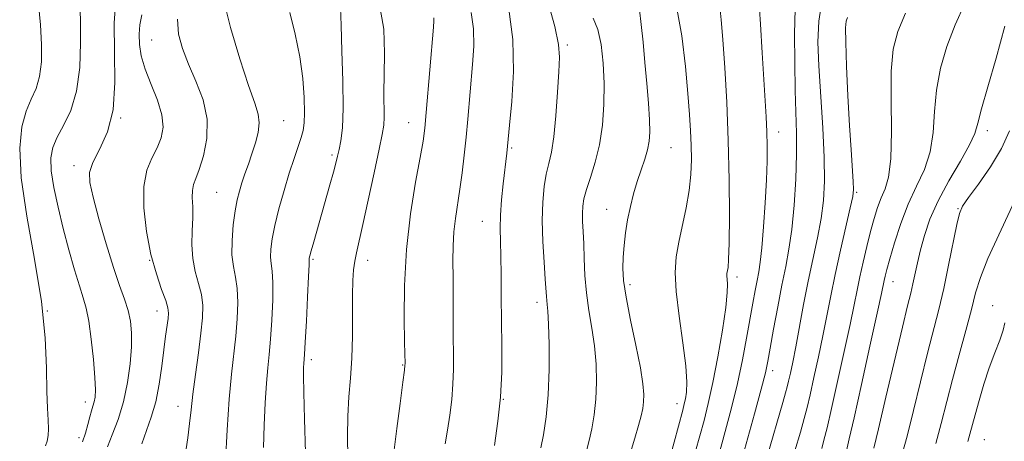
# Model space of a CAD drawing. Extents: x 2137300 to 2140200, y 312300 to 315200.
# Drawn here: x 2139069 to 2139300, y 312794 to 312894 of the extents above; entities that cross this region are included whole.
import ezdxf

# ---------------------------------------------------------------- set-up
doc = ezdxf.new("R2010")
doc.units = 0
doc.header["$MEASUREMENT"] = 0
for name, color, linetype, lineweight in [('DTM SPOT ELEVATION', 2, 'Continuous', 13), ('INDEX CONTOUR', 41, 'Continuous', 13), ('INTERMEDIATE CONTOUR', 44, 'Continuous', 0)]:
    doc.layers.add(name, color=color, linetype=linetype, lineweight=lineweight)

msp = doc.modelspace()

# ---------------------------------------------------------------- linework, layer by layer
at = {"layer": 'DTM SPOT ELEVATION'}
for p in [(2139099.56, 312888.84, 919), (2139197.2, 312887.71, 936.3), (2139092.29, 312870.52, 916), (2139130.64, 312869.92, 922.9), (2139159.96, 312869.41, 929.2), (2139246.88, 312867.26, 946.6), (2139295.92, 312867.5, 958.5), (2139141.92, 312861.81, 925.7), (2139184.15, 312863.43, 934.2), (2139221.56, 312863.55, 940.9), (2139081.34, 312859.32, 915.5), (2139114.84, 312853.05, 921), (2139265.21, 312853.06, 952.2), (2139206.45, 312849.07, 939.2), (2139288.97, 312849.21, 959.9), (2139177.25, 312846.19, 933.2), (2139099.09, 312837.02, 918), (2139137.51, 312837.25, 926.2), (2139150.31, 312837.05, 928.6), (2139237.12, 312833.16, 944.4), (2139273.69, 312832.04, 956.7), (2139211.99, 312831.35, 940.4), (2139190.07, 312827.18, 935.5), (2139075.09, 312825.11, 912), (2139100.81, 312825.11, 917.3), (2139297.16, 312826.41, 963.2), (2139137.1, 312813.71, 926.4), (2139158.55, 312812.41, 929.9), (2139245.44, 312811.07, 948.5), (2139182.23, 312804.35, 934), (2139084.05, 312803.73, 913.4), (2139105.75, 312802.68, 919.3), (2139223.03, 312803.35, 941.4), (2139082.52, 312795.34, 913.4), (2139295.15, 312794.88, 965)]:
    msp.add_point(p, dxfattribs=at)
at = {"layer": 'INDEX CONTOUR', "flags": 128}
for points, elevation in [([(2139257.068, 312898.467), (2139256.298, 312893.244), (2139256.106, 312888.36), (2139256.313, 312882.769), (2139257.211, 312868.229), (2139257.551, 312861.233), (2139257.616, 312855.656), (2139257.373, 312851.096), (2139256.821, 312846.847), (2139255.979, 312842.319), (2139253.829, 312832.159), (2139252.743, 312826.655), (2139250.872, 312816.675), (2139250.167, 312813.086), (2139249.621, 312810.477), (2139249.215, 312808.652), (2139248.902, 312807.326), (2139248.515, 312805.877), (2139247.859, 312803.594), (2139244.153, 312790.938)], 950), ([(2139165.891, 312894.041), (2139165.889, 312893.369), (2139165.776, 312891.845), (2139164.092, 312871.822), (2139163.743, 312868.091), (2139163.343, 312865.071), (2139162.669, 312861.225), (2139161.594, 312855.396), (2139160.39, 312847.94), (2139159.429, 312839.588), (2139158.98, 312831.118), (2139158.918, 312823.49), (2139159.015, 312817.707), (2139159.116, 312812.724), (2139159.1, 312812.393), (2139158.97, 312811.233), (2139158.613, 312808.381), (2139157.968, 312803.398), (2139157.2, 312797.539), (2139156.525, 312792.485)], 930), ([(2139214.158, 312895.918), (2139214.601, 312892.537), (2139215.033, 312888.316), (2139215.465, 312883.571), (2139215.893, 312878.651), (2139216.268, 312874), (2139216.527, 312870.086), (2139216.612, 312867.214), (2139216.477, 312865.038), (2139216.082, 312863.049), (2139215.414, 312860.83), (2139214.564, 312858.336), (2139213.658, 312855.615), (2139212.8, 312852.717), (2139212.037, 312849.694), (2139211.396, 312846.605), (2139210.901, 312843.515), (2139210.547, 312840.532), (2139210.324, 312837.776), (2139210.246, 312835.231), (2139210.433, 312832.333), (2139211.026, 312828.382), (2139212.084, 312822.999), (2139213.328, 312817.059), (2139214.391, 312811.761), (2139214.995, 312808.008), (2139215.202, 312805.531), (2139215.159, 312803.769), (2139214.976, 312802.199), (2139214.609, 312800.452), (2139213.977, 312798.196), (2139213.052, 312795.229), (2139212.032, 312791.854)], 940), ([(2139105.67, 312893.762), (2139105.926, 312890.229), (2139106.8, 312886.817), (2139108.21, 312883.205), (2139109.992, 312879.152), (2139111.664, 312874.758), (2139112.657, 312870.204), (2139112.588, 312865.708), (2139111.787, 312861.645), (2139110.764, 312858.423), (2139109.947, 312856.291), (2139109.412, 312854.839), (2139109.153, 312853.502), (2139109.137, 312851.799), (2139109.227, 312849.637), (2139109.262, 312847.015), (2139109.145, 312843.973), (2139109.053, 312840.71), (2139109.229, 312837.467), (2139109.826, 312834.438), (2139110.621, 312831.629), (2139111.302, 312828.996), (2139111.617, 312826.431), (2139111.559, 312823.552), (2139111.182, 312819.912), (2139110.563, 312815.27), (2139109.858, 312810.224), (2139109.244, 312805.58), (2139108.839, 312801.895), (2139108.52, 312798.709), (2139108.102, 312795.316), (2139107.461, 312791.173)], 920), ([(2139301.087, 312867.477), (2139299.195, 312863.317), (2139296.606, 312859.001), (2139293.817, 312854.977), (2139291.489, 312851.818), (2139290.091, 312849.808), (2139289.328, 312848.082), (2139288.714, 312845.487), (2139286.802, 312835.881), (2139285.644, 312830.419), (2139284.476, 312825.499), (2139281.841, 312815.181), (2139278.572, 312801.754), (2139277.038, 312795.706), (2139275.771, 312791.245)], 960)]:
    msp.add_lwpolyline(points, dxfattribs=dict(at, elevation=elevation))
at = {"layer": 'INTERMEDIATE CONTOUR', "flags": 128}
for points, elevation in [([(2139091.29, 312899.327), (2139090.799, 312892.93), (2139090.846, 312885.912), (2139090.968, 312878.871), (2139090.55, 312872.465), (2139089.192, 312867.222), (2139087.371, 312863.135), (2139085.787, 312860.063), (2139085.004, 312857.732), (2139085.055, 312855.321), (2139085.839, 312851.873), (2139087.221, 312846.791), (2139088.921, 312840.894), (2139090.625, 312835.362), (2139092.073, 312831.093), (2139093.214, 312827.882), (2139094.053, 312825.246), (2139094.595, 312822.728), (2139094.851, 312819.989), (2139094.836, 312816.718), (2139094.549, 312812.723), (2139093.957, 312808.28), (2139093.012, 312803.789), (2139091.726, 312799.618), (2139090.351, 312796.021), (2139089.196, 312793.226)], 916), ([(2139116.372, 312898.764), (2139118.092, 312891.801), (2139120.295, 312884.426), (2139122.375, 312878.125), (2139123.839, 312873.971), (2139124.644, 312871.383), (2139124.862, 312869.368), (2139124.58, 312867.128), (2139123.951, 312864.647), (2139123.144, 312862.105), (2139122.308, 312859.656), (2139121.51, 312857.363), (2139120.794, 312855.266), (2139120.191, 312853.335), (2139119.675, 312851.265), (2139119.205, 312848.682), (2139118.768, 312845.369), (2139118.472, 312841.736), (2139118.452, 312838.344), (2139118.784, 312835.579), (2139119.279, 312833.106), (2139119.691, 312830.406), (2139119.823, 312827.091), (2139119.686, 312823.278), (2139119.346, 312819.214), (2139118.324, 312810.252), (2139117.782, 312804.383), (2139117.302, 312797.193), (2139116.904, 312789.833)], 922), ([(2139242.097, 312899.57), (2139242.592, 312892.573), (2139243.019, 312885.833), (2139243.927, 312870.769), (2139244.091, 312867.245), (2139244.17, 312863.938), (2139244.146, 312860.361), (2139243.995, 312855.992), (2139243.709, 312850.573), (2139243.336, 312844.889), (2139242.937, 312839.99), (2139242.56, 312836.621), (2139242.189, 312834.316), (2139241.793, 312832.306), (2139241.341, 312829.932), (2139240.803, 312826.957), (2139239.349, 312818.752), (2139238.372, 312813.611), (2139237.183, 312808.05), (2139235.786, 312802.324), (2139234.331, 312796.829), (2139231.922, 312788.058)], 946), ([(2139072.991, 312897.273), (2139073.459, 312892.405), (2139073.726, 312887.825), (2139073.689, 312883.726), (2139073.27, 312880.267), (2139072.433, 312877.489), (2139071.33, 312874.959), (2139070.154, 312872.125), (2139069.133, 312868.444), (2139068.596, 312863.394), (2139068.907, 312856.459), (2139070.246, 312847.427), (2139072.084, 312837.302), (2139073.713, 312827.391), (2139074.599, 312818.788), (2139074.912, 312811.727), (2139074.997, 312806.235), (2139075.127, 312802.263), (2139075.282, 312799.471), (2139075.368, 312797.45), (2139075.305, 312795.847), (2139075.08, 312794.528), (2139074.691, 312793.42)], 912), ([(2139143.971, 312896.398), (2139144.075, 312892.304), (2139144.291, 312886.21), (2139144.518, 312879.22), (2139144.591, 312872.84), (2139144.398, 312868.231), (2139144.028, 312865.179), (2139143.62, 312863.127), (2139143.268, 312861.532), (2139142.88, 312859.902), (2139142.315, 312857.755), (2139141.482, 312854.766), (2139137.649, 312841.373), (2139137.067, 312839.292), (2139136.744, 312838.081), (2139136.619, 312837.519), (2139136.603, 312837.302), (2139136.611, 312837.034), (2139136.585, 312835.957), (2139136.47, 312833.227), (2139136.234, 312828.411), (2139135.941, 312822.73), (2139135.673, 312817.818), (2139135.498, 312814.894), (2139135.34, 312812.782), (2139135.297, 312811.858), (2139135.286, 312809.877), (2139135.334, 312805.984), (2139135.475, 312799.675), (2139135.755, 312791.825)], 926), ([(2139153.021, 312897.625), (2139154.113, 312891.436), (2139154.323, 312885.72), (2139154.189, 312880.687), (2139154.139, 312876.508), (2139154.197, 312870.696), (2139154.094, 312868.823), (2139153.741, 312866.666), (2139153.008, 312863.15), (2139151.837, 312857.632), (2139150.464, 312851.215), (2139149.197, 312845.433), (2139147.674, 312838.845), (2139147.287, 312836.876), (2139147.032, 312834.826), (2139146.878, 312832.264), (2139146.807, 312828.826), (2139146.792, 312824.311), (2139146.756, 312819.175), (2139146.611, 312814.032), (2139146.307, 312809.34), (2139145.946, 312804.915), (2139145.662, 312800.41), (2139145.567, 312795.594), (2139145.659, 312790.69)], 928), ([(2139192.589, 312898.329), (2139194.288, 312891.996), (2139195.161, 312887.832), (2139195.371, 312884.807), (2139195.209, 312881.407), (2139194.914, 312876.571), (2139194.53, 312871.053), (2139194.052, 312866.058), (2139193.487, 312862.463), (2139192.882, 312859.818), (2139192.298, 312857.34), (2139191.797, 312854.371), (2139191.449, 312850.746), (2139191.328, 312846.422), (2139191.471, 312841.498), (2139191.763, 312836.63), (2139192.053, 312832.615), (2139192.317, 312828.546), (2139192.396, 312827.62), (2139192.518, 312826.68), (2139192.673, 312825.056), (2139192.836, 312822.055), (2139192.968, 312817.264), (2139192.978, 312811.394), (2139192.762, 312805.437), (2139192.265, 312800.236), (2139191.627, 312796.042), (2139191.036, 312792.957)], 936), ([(2139222.882, 312896.745), (2139224.096, 312889.8), (2139224.954, 312882.657), (2139225.543, 312876.265), (2139225.94, 312871.316), (2139226.195, 312867.47), (2139226.342, 312864.129), (2139226.395, 312860.783), (2139226.273, 312857.258), (2139225.869, 312853.461), (2139225.132, 312849.372), (2139223.392, 312841.348), (2139222.813, 312837.855), (2139222.599, 312834.208), (2139222.83, 312829.685), (2139223.515, 312823.887), (2139224.375, 312817.673), (2139225.06, 312812.221), (2139225.308, 312808.422), (2139225.216, 312806.026), (2139224.969, 312804.496), (2139224.699, 312803.29), (2139224.328, 312801.848), (2139220.264, 312786.731)], 942), ([(2139233.023, 312896.76), (2139233.382, 312893.585), (2139233.743, 312888.937), (2139234.191, 312882.341), (2139234.658, 312874.21), (2139235.036, 312865.184), (2139235.243, 312855.974), (2139235.298, 312847.582), (2139235.243, 312841.081), (2139235.121, 312837.206), (2139234.972, 312835.34), (2139234.735, 312833.943), (2139234.7, 312833.335), (2139234.738, 312832.581), (2139234.829, 312831.478), (2139234.806, 312829.486), (2139234.468, 312825.983), (2139233.685, 312820.646), (2139232.601, 312814.362), (2139231.431, 312808.316), (2139230.348, 312803.413), (2139229.343, 312799.415), (2139227.375, 312792.155)], 944), ([(2139290.614, 312897.431), (2139288.336, 312892.424), (2139286.385, 312887.339), (2139284.887, 312882.223), (2139283.921, 312877.097), (2139283.472, 312872.009), (2139283.152, 312867.105), (2139282.479, 312862.553), (2139281.11, 312858.433), (2139279.265, 312854.467), (2139277.308, 312850.287), (2139275.548, 312845.695), (2139274.094, 312841.185), (2139273.005, 312837.417), (2139272.307, 312834.874), (2139271.908, 312833.317), (2139271.681, 312832.328), (2139271.018, 312829.207), (2139270.02, 312824.616), (2139268.322, 312816.896), (2139266.326, 312807.87), (2139264.57, 312799.99), (2139263.453, 312795.054), (2139262.779, 312792.257)], 956), ([(2139082.763, 312896.048), (2139082.843, 312892.988), (2139082.896, 312888.193), (2139082.689, 312882.407), (2139081.97, 312876.792), (2139080.597, 312872.263), (2139078.912, 312868.761), (2139077.371, 312865.976), (2139076.353, 312863.577), (2139075.909, 312861.109), (2139076.011, 312858.094), (2139076.613, 312854.183), (2139077.598, 312849.564), (2139078.828, 312844.558), (2139080.17, 312839.508), (2139081.486, 312834.842), (2139082.636, 312831.015), (2139083.525, 312828.243), (2139084.217, 312825.808), (2139084.818, 312822.757), (2139085.399, 312818.473), (2139085.91, 312813.688), (2139086.261, 312809.469), (2139086.391, 312806.617), (2139086.326, 312804.881), (2139086.118, 312803.744), (2139085.814, 312802.742), (2139085.446, 312801.632), (2139085.041, 312800.23), (2139084.607, 312798.42), (2139084.064, 312796.376), (2139083.311, 312794.341)], 914), ([(2139097.256, 312894.8), (2139096.824, 312892.417), (2139096.64, 312890.203), (2139096.71, 312887.812), (2139097.135, 312885.099), (2139098.041, 312881.971), (2139099.443, 312878.413), (2139100.937, 312874.722), (2139102.012, 312871.275), (2139102.278, 312868.348), (2139101.826, 312865.826), (2139100.869, 312863.491), (2139099.643, 312861.089), (2139098.491, 312858.211), (2139097.778, 312854.405), (2139097.78, 312849.427), (2139098.397, 312843.846), (2139099.437, 312838.436), (2139100.699, 312833.844), (2139101.942, 312830.22), (2139102.913, 312827.585), (2139103.427, 312825.873), (2139103.556, 312824.646), (2139103.44, 312823.376), (2139102.862, 312819.188), (2139102.454, 312816.03), (2139101.975, 312812.145), (2139101.365, 312807.909), (2139100.55, 312803.792), (2139099.499, 312800.153), (2139097.298, 312793.908)], 918), ([(2139132.066, 312895.305), (2139133.273, 312890.256), (2139134.369, 312884.906), (2139135.079, 312879.798), (2139135.432, 312875.302), (2139135.528, 312871.757), (2139135.448, 312869.339), (2139135.181, 312867.591), (2139134.695, 312865.901), (2139133.031, 312860.981), (2139131.915, 312857.539), (2139130.682, 312853.462), (2139129.485, 312849.189), (2139128.499, 312845.261), (2139127.864, 312842.102), (2139127.559, 312839.674), (2139127.528, 312837.823), (2139127.697, 312836.306), (2139127.931, 312834.532), (2139128.081, 312831.817), (2139128.028, 312827.751), (2139127.813, 312823.004), (2139127.509, 312818.516), (2139127.183, 312814.937), (2139126.856, 312811.749), (2139126.542, 312808.145), (2139126.256, 312803.55), (2139126.029, 312798.323), (2139125.892, 312793.055)], 924), ([(2139174.668, 312895.333), (2139175.173, 312891.514), (2139175.233, 312887.419), (2139174.983, 312883.108), (2139173.834, 312870.221), (2139173.439, 312865.997), (2139173.003, 312861.762), (2139172.522, 312857.631), (2139171.997, 312853.747), (2139170.935, 312846.917), (2139170.567, 312843.714), (2139170.398, 312840.441), (2139170.372, 312836.904), (2139170.399, 312832.896), (2139170.414, 312823.541), (2139170.434, 312818.997), (2139170.481, 312815.024), (2139170.487, 312811.441), (2139170.371, 312807.938), (2139170.073, 312804.291), (2139169.627, 312800.614), (2139169.088, 312797.107), (2139168.526, 312793.862)], 932), ([(2139183.524, 312896.081), (2139184.453, 312888.988), (2139184.577, 312881.469), (2139184.189, 312874.372), (2139183.682, 312868.824), (2139183.022, 312862.254), (2139182.181, 312855.072), (2139181.786, 312851.3), (2139181.509, 312847.643), (2139181.436, 312844.501), (2139181.502, 312841.487), (2139181.601, 312838.018), (2139181.654, 312833.649), (2139181.684, 312828.493), (2139181.741, 312822.804), (2139181.837, 312816.827), (2139181.832, 312810.781), (2139181.551, 312804.873), (2139180.905, 312799.217), (2139180.151, 312793.543)], 934), ([(2139250.753, 312896.128), (2139250.624, 312890.317), (2139250.632, 312883.529), (2139250.748, 312877.015), (2139251.08, 312866.956), (2139251.094, 312861.985), (2139250.889, 312856.151), (2139250.487, 312849.988), (2139249.938, 312844.32), (2139249.28, 312839.7), (2139248.516, 312835.604), (2139247.634, 312831.24), (2139246.652, 312826.102), (2139245.691, 312820.843), (2139244.898, 312816.402), (2139244.337, 312813.328), (2139243.74, 312810.588), (2139242.756, 312806.762), (2139241.172, 312800.933), (2139236.501, 312784.058)], 948), ([(2139263.005, 312894.131), (2139262.706, 312893.28), (2139262.572, 312891.677), (2139262.613, 312888.346), (2139262.826, 312882.704), (2139263.153, 312875.727), (2139263.524, 312868.783), (2139263.876, 312863.008), (2139264.379, 312855.584), (2139264.452, 312853.708), (2139264.273, 312852.022), (2139263.705, 312849.372), (2139261.404, 312839.421), (2139260.142, 312833.74), (2139259.094, 312828.67), (2139257.255, 312819.322), (2139256.216, 312814.343), (2139255.165, 312809.509), (2139254.249, 312805.428), (2139253.551, 312802.447), (2139252.881, 312799.852), (2139251.983, 312796.662), (2139250.691, 312792.231)], 952), ([(2139276.682, 312895.136), (2139274.847, 312890.817), (2139273.784, 312886.671), (2139273.323, 312881.548), (2139273.274, 312874.747), (2139273.346, 312867.364), (2139273.229, 312860.94), (2139272.694, 312856.608), (2139271.862, 312853.852), (2139270.941, 312851.746), (2139270.091, 312849.505), (2139269.291, 312846.899), (2139268.472, 312843.842), (2139267.594, 312840.322), (2139266.72, 312836.635), (2139265.94, 312833.155), (2139265.292, 312830.042), (2139264.601, 312826.613), (2139263.637, 312821.969), (2139262.264, 312815.601), (2139260.707, 312808.54), (2139259.282, 312802.205), (2139258.233, 312797.681), (2139257.514, 312794.726), (2139257.006, 312792.765)], 954), ([(2139203.265, 312893.967), (2139204.411, 312891.314), (2139205.205, 312887.767), (2139205.671, 312883.418), (2139205.859, 312878.61), (2139205.801, 312873.663), (2139205.464, 312868.799), (2139204.795, 312864.215), (2139203.798, 312860.093), (2139202.688, 312856.547), (2139201.728, 312853.676), (2139201.128, 312851.504), (2139200.846, 312849.754), (2139200.779, 312848.077), (2139200.833, 312846.158), (2139200.948, 312843.826), (2139201.069, 312840.947), (2139201.172, 312837.449), (2139201.344, 312833.512), (2139201.698, 312829.381), (2139202.297, 312825.248), (2139203, 312821.108), (2139203.614, 312816.908), (2139203.98, 312812.627), (2139204.076, 312808.393), (2139203.914, 312804.368), (2139203.518, 312800.697), (2139202.962, 312797.443), (2139202.337, 312794.652), (2139201.722, 312792.271)], 938), ([(2139299.991, 312892.112), (2139297.924, 312884.574), (2139295.99, 312877.863), (2139294.518, 312872.646), (2139293.67, 312869.271), (2139292.958, 312866.846), (2139291.729, 312864.165), (2139289.549, 312860.339), (2139286.855, 312855.726), (2139284.3, 312851.002), (2139282.402, 312846.713), (2139281.095, 312842.912), (2139280.179, 312839.523), (2139279.478, 312836.486), (2139278.414, 312831.482), (2139277.909, 312829.335), (2139277.17, 312826.349), (2139275.95, 312821.303), (2139272.075, 312804.837), (2139270.317, 312797.413), (2139269.204, 312792.903)], 958), ([(2139302.264, 312850.993), (2139296.021, 312837.496), (2139294.25, 312833.038), (2139293.145, 312829.383), (2139292.147, 312825.468), (2139290.827, 312820.511), (2139289.281, 312814.839), (2139287.732, 312809.059), (2139285.069, 312798.671), (2139283.758, 312793.999)], 962), ([(2139299.97, 312822.359), (2139299.618, 312820.624), (2139298.804, 312818.246), (2139297.645, 312815.263), (2139296.343, 312811.77), (2139295.071, 312807.915), (2139293.928, 312804.083), (2139292.994, 312800.716), (2139291.781, 312796.132), (2139291.286, 312794.41)], 964)]:
    msp.add_lwpolyline(points, dxfattribs=dict(at, elevation=elevation))

doc.saveas('drawing.dxf')
